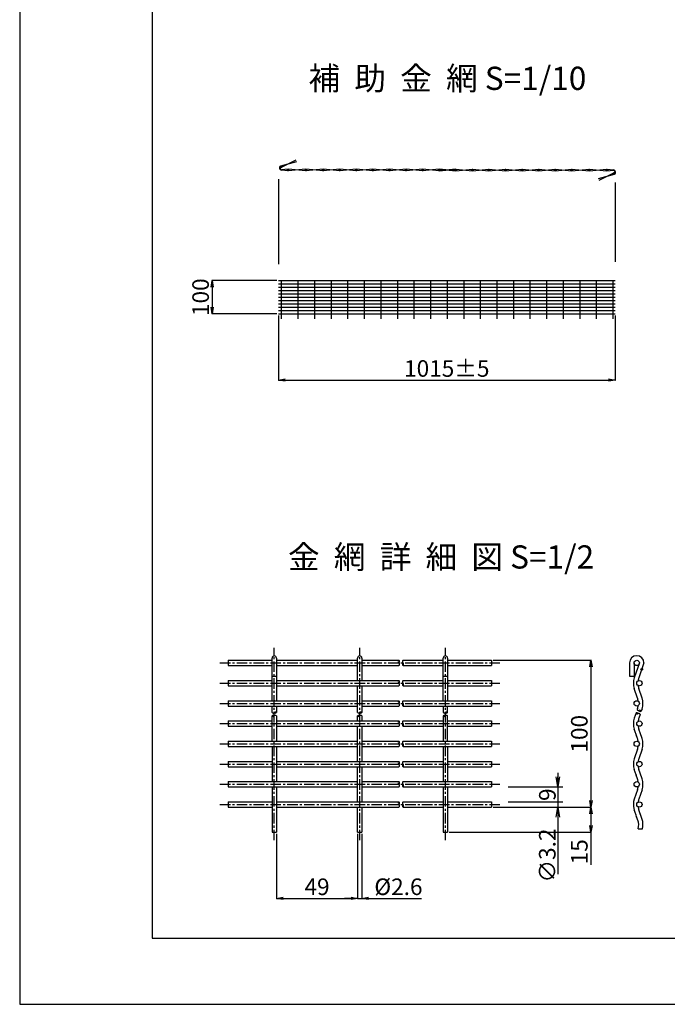
# Model space of a CAD drawing. Units: millimetres. Extents: x -40 to 8370, y 12 to 5952.
# Drawn here: x -40 to 1913, y 12 to 2982 of the extents above; entities that cross this region are included whole.
import ezdxf

# ---------------------------------------------------------------- set-up
doc = ezdxf.new("R2010")
doc.units = ezdxf.units.MM
doc.linetypes.add('CENTER', pattern=[50.8, 31.75, -6.35, 6.35, -6.35])
for name, color, linetype in [('D-BMK', 5, 'CENTER'), ('D-STR', 1, 'Continuous'), ('D-STR-DIM', 7, 'Continuous'), ('D-TTL', 2, 'Continuous'), ('D-TTL-TXT', 7, 'Continuous')]:
    doc.layers.add(name, color=color, linetype=linetype)
doc.styles.add('SNP0408', font='romans.shx', dxfattribs={"width": 0.8, "bigfont": 'bigfont.shx'})
doc.styles.get("Standard").update_dxf_attribs({"font": 'romans.shx', "bigfont": 'bigfont.shx'})
doc.styles.add('TXT0510', font='romans.shx', dxfattribs={"height": 50, "bigfont": 'bigfont.shx'})
doc.dimstyles.new('1-10', dxfattribs={"dimscale": 0, "dimtxt": 50, "dimasz": 20, "dimexe": 1.5, "dimexo": 5, "dimgap": 1, "dimtad": 1, "dimdec": 0, "dimdsep": 46, "dimtxsty": 'Standard', "dimblk1": 'OPEN', "dimblk2": 'OPEN', "dimsah": 1, "dimcen": 0, "dimadec": 0, "dimazin": 0, "dimtp": 3, "dimtm": 3, "dimtfac": 1, "dimtdec": 0, "dimtmove": 0, "dimatfit": 3, "dimldrblk": 'OPEN', "dimfxl": 0, "dimtolj": 1, "dimtzin": 0, "dimarcsym": 0})
doc.dimstyles.new('1-10-5', dxfattribs={"dimscale": 0, "dimtxt": 50, "dimasz": 20, "dimexe": 1.5, "dimexo": 5, "dimgap": 1, "dimtad": 1, "dimdec": 0, "dimdsep": 46, "dimtxsty": 'SNP0408', "dimblk1": 'OPEN', "dimblk2": 'OPEN', "dimsah": 1, "dimcen": 0, "dimadec": 0, "dimazin": 0, "dimtol": 1, "dimtp": 5, "dimtm": 5, "dimtfac": 1, "dimtdec": 0, "dimtmove": 0, "dimatfit": 3, "dimldrblk": 'OPEN', "dimfxl": 0, "dimtolj": 1, "dimtzin": 0, "dimarcsym": 0})
doc.dimstyles.new('1-2', dxfattribs={"dimscale": 0, "dimtxt": 50, "dimasz": 20, "dimexe": 1.5, "dimexo": 5, "dimgap": 1, "dimtad": 1, "dimdec": 0, "dimlfac": 0.2, "dimdsep": 46, "dimtxsty": 'SNP0408', "dimblk1": 'OPEN', "dimblk2": 'OPEN', "dimsah": 1, "dimcen": 0, "dimadec": 0, "dimazin": 0, "dimtp": 3, "dimtm": 3, "dimtfac": 1, "dimtdec": 0, "dimtmove": 0, "dimatfit": 3, "dimldrblk": 'OPEN', "dimfxl": 0, "dimtolj": 1, "dimtzin": 0, "dimarcsym": 0})

# ---------------------------------------------------------------- blocks, each defined once
blk = doc.blocks.new('_OPEN')
at = {"color": 0, "linetype": 'ByBlock'}
for p, q in [((-1, 0.166667), (0, 0)), ((0, 0), (-1, -0.166667)), ((0, 0), (-1, 0))]:
    blk.add_line(p, q, dxfattribs=at)
blk = doc.blocks.new('*D41')
at = {"layer": 'D-STR-DIM', "color": 0, "lineweight": -2}
for p, q in [((740.2, 2089.7), (740.2, 1893.2)), ((1755.2, 2089.7), (1755.2, 1893.2)), ((760.2, 1894.7), (1735.2, 1894.7))]:
    blk.add_line(p, q, dxfattribs=at)
at = {"layer": 'DEFPOINTS', "color": 0}
for p in [(740.2, 2094.7), (1755.2, 2094.7), (1755.2, 1894.7)]:
    blk.add_point(p, dxfattribs=at)
at = {"layer": 'D-STR-DIM', "color": 0, "lineweight": -2, "xscale": 20, "yscale": 20, "zscale": 20, "rotation": 180}
blk.add_blockref('_OPEN', (740.2, 1894.7), dxfattribs=at)
at = {"layer": 'D-STR-DIM', "color": 0, "lineweight": -2, "xscale": 20, "yscale": 20, "zscale": 20}
blk.add_blockref('_OPEN', (1755.2, 1894.7), dxfattribs=at)
at = {"layer": 'D-STR-DIM', "color": 0, "insert": (1247.7, 1929.7), "char_height": 50, "attachment_point": 5, "style": 'SNP0408'}
blk.add_mtext('\\A1;1015±5', dxfattribs=at)
blk = doc.blocks.new('*D42')
at = {"layer": 'D-STR-DIM', "color": 0, "lineweight": -2}
for p, q in [((733.9, 526.4), (733.9, 329.9)), ((978.9, 526.4), (978.9, 329.9)), ((753.9, 331.4), (958.9, 331.4))]:
    blk.add_line(p, q, dxfattribs=at)
at = {"layer": 'DEFPOINTS', "color": 0}
for p in [(733.9, 531.4), (978.9, 531.4), (978.9, 331.4)]:
    blk.add_point(p, dxfattribs=at)
at = {"layer": 'D-STR-DIM', "color": 0, "lineweight": -2, "xscale": 20, "yscale": 20, "zscale": 20, "rotation": 180}
blk.add_blockref('_OPEN', (733.9, 331.4), dxfattribs=at)
at = {"layer": 'D-STR-DIM', "color": 0, "lineweight": -2, "xscale": 20, "yscale": 20, "zscale": 20}
blk.add_blockref('_OPEN', (978.9, 331.4), dxfattribs=at)
at = {"layer": 'D-STR-DIM', "color": 0, "insert": (856.4, 366.4), "char_height": 50, "attachment_point": 5, "style": 'SNP0408'}
blk.add_mtext('\\A1;49', dxfattribs=at)
blk = doc.blocks.new('*D43')
at = {"layer": 'D-STR-DIM', "color": 0, "lineweight": -2}
for p, q in [((991.9, 526.4), (991.9, 329.9)), ((958.9, 331.4), (938.9, 331.4)), ((978.9, 336.4), (978.9, 332.9)), ((978.9, 331.4), (991.9, 331.4)), ((1011.9, 331.4), (1171.9, 331.4))]:
    blk.add_line(p, q, dxfattribs=at)
at = {"layer": 'DEFPOINTS', "color": 0}
for p in [(991.9, 531.4), (978.9, 331.4), (991.9, 331.4)]:
    blk.add_point(p, dxfattribs=at)
at = {"layer": 'D-STR-DIM', "color": 0, "lineweight": -2, "xscale": 20, "yscale": 20, "zscale": 20}
blk.add_blockref('_OPEN', (978.9, 331.4), dxfattribs=at)
at = {"layer": 'D-STR-DIM', "color": 0, "lineweight": -2, "xscale": 20, "yscale": 20, "zscale": 20, "rotation": 180}
blk.add_blockref('_OPEN', (991.9, 331.4), dxfattribs=at)
at = {"layer": 'D-STR-DIM', "color": 0, "insert": (1101.9, 366.4), "char_height": 50, "attachment_point": 5, "style": 'SNP0408'}
blk.add_mtext('\\A1;%%c2.6', dxfattribs=at)
blk = doc.blocks.new('*D44')
at = {"layer": 'D-STR-DIM', "color": 0, "lineweight": -2}
for p, q in [((1387.5, 1049.4), (1684, 1049.4)), ((1682.5, 1029.4), (1682.5, 626.4)), ((1387.5, 606.4), (1684, 606.4))]:
    blk.add_line(p, q, dxfattribs=at)
at = {"layer": 'DEFPOINTS', "color": 0}
for p in [(1382.5, 1049.4), (1382.5, 606.4), (1682.5, 606.4)]:
    blk.add_point(p, dxfattribs=at)
at = {"layer": 'D-STR-DIM', "color": 0, "lineweight": -2, "xscale": 20, "yscale": 20, "zscale": 20}
for p, rotation in [((1682.5, 1049.4), 90), ((1682.5, 606.4), 270)]:
    blk.add_blockref('_OPEN', p, dxfattribs=dict(at, rotation=rotation))
at = {"layer": 'D-STR-DIM', "color": 0, "insert": (1647.5, 827.9), "char_height": 50, "attachment_point": 5, "rotation": 90, "style": 'SNP0408'}
blk.add_mtext('\\A1;100', dxfattribs=at)
blk = doc.blocks.new('*D45')
at = {"layer": 'D-STR-DIM', "color": 0, "lineweight": -2}
for p, q in [((1387.5, 606.4), (1684, 606.4)), ((1682.5, 586.4), (1682.5, 551.4)), ((1254.9, 531.4), (1684, 531.4)), ((1682.5, 531.4), (1682.5, 432.4))]:
    blk.add_line(p, q, dxfattribs=at)
at = {"layer": 'DEFPOINTS', "color": 0}
for p in [(1382.5, 606.4), (1249.9, 531.4), (1682.5, 531.4)]:
    blk.add_point(p, dxfattribs=at)
at = {"layer": 'D-STR-DIM', "color": 0, "lineweight": -2, "xscale": 20, "yscale": 20, "zscale": 20}
for p, rotation in [((1682.5, 606.4), 90), ((1682.5, 531.4), 270)]:
    blk.add_blockref('_OPEN', p, dxfattribs=dict(at, rotation=rotation))
at = {"layer": 'D-STR-DIM', "color": 0, "insert": (1647.5, 471.9), "char_height": 50, "attachment_point": 5, "rotation": 90, "style": 'SNP0408'}
blk.add_mtext('\\A1;15', dxfattribs=at)
blk = doc.blocks.new('*D5')
at = {"layer": 'D-STR-DIM', "color": 0, "lineweight": -2}
for p, q in [((735.2, 2194.7), (538.7, 2194.7)), ((540.2, 2174.7), (540.2, 2114.7)), ((735.2, 2094.7), (538.7, 2094.7))]:
    blk.add_line(p, q, dxfattribs=at)
at = {"layer": 'DEFPOINTS', "color": 0}
for p in [(740.2, 2194.7), (540.2, 2094.7), (740.2, 2094.7)]:
    blk.add_point(p, dxfattribs=at)
at = {"layer": 'D-STR-DIM', "color": 0, "lineweight": -2, "xscale": 20, "yscale": 20, "zscale": 20}
for p, rotation in [((540.2, 2194.7), 90), ((540.2, 2094.7), 270)]:
    blk.add_blockref('_OPEN', p, dxfattribs=dict(at, rotation=rotation))
at = {"layer": 'D-STR-DIM', "color": 0, "insert": (505.2, 2144.7), "char_height": 50, "attachment_point": 5, "rotation": 90, "style": 'SNP0408'}
blk.add_mtext('\\A1;100', dxfattribs=at)

msp = doc.modelspace()

# ---------------------------------------------------------------- linework, layer by layer
at = {"layer": 'D-BMK'}
for p, q in [((727.39, 506.45), (727.39, 1087.45)), ((985.39, 506.45), (985.39, 1087.45)), ((1243.39, 506.45), (1243.39, 1087.45)), ((563.32, 1041.45), (1407.46, 1041.45)), ((563.32, 980.45), (1407.46, 980.45)), ((563.32, 919.45), (1407.46, 919.45)), ((563.32, 858.45), (1407.46, 858.45)), ((563.32, 797.45), (1407.46, 797.45)), ((563.32, 736.45), (1407.46, 736.45)), ((563.32, 675.45), (1407.46, 675.45)), ((563.32, 614.45), (1407.46, 614.45))]:
    msp.add_line(p, q, dxfattribs=at)
at = {"layer": 'D-STR', "linetype": 'Continuous'}
for p, q in [((792.8, 2558), (747.73, 2535.77)), ((794.55, 2553.32), (745.98, 2540.45)), ((768.83, 2530.46), (748.83, 2528.46)), ((768.88, 2525.46), (748.84, 2527.47)), ((822.83, 2530.49), (768.86, 2525.46)), ((822.88, 2525.49), (768.86, 2530.46)), ((874.83, 2530.51), (822.86, 2525.49)), ((874.88, 2525.51), (822.86, 2530.49)), ((924.88, 2525.5), (874.86, 2530.51)), ((924.83, 2530.5), (874.86, 2525.51)), ((974.88, 2525.49), (924.86, 2530.5)), ((974.83, 2530.49), (924.86, 2525.5)), ((1024.83, 2530.49), (974.86, 2525.49)), ((1024.88, 2525.49), (974.86, 2530.49)), ((1074.88, 2525.48), (1024.86, 2530.49)), ((1074.83, 2530.48), (1024.86, 2525.49)), ((1124.83, 2530.48), (1074.86, 2525.48)), ((1124.88, 2525.48), (1074.86, 2530.48)), ((1174.88, 2525.47), (1124.86, 2530.48)), ((1174.83, 2530.47), (1124.86, 2525.48)), ((1224.88, 2525.46), (1174.86, 2530.47)), ((1224.83, 2530.46), (1174.86, 2525.47)), ((1224.83, 2530.46), (1274.86, 2525.46)), ((1274.83, 2530.46), (1224.86, 2525.46)), ((1274.88, 2525.46), (1224.86, 2530.46)), ((1224.88, 2525.46), (1274.86, 2530.46)), ((1274.83, 2530.46), (1324.86, 2525.45)), ((1274.88, 2525.46), (1324.86, 2530.45)), ((1324.83, 2530.45), (1374.86, 2525.45)), ((1324.88, 2525.45), (1374.86, 2530.45)), ((1374.83, 2530.45), (1424.86, 2525.44)), ((1374.88, 2525.45), (1424.86, 2530.44)), ((1424.83, 2530.44), (1474.86, 2525.43)), ((1424.88, 2525.44), (1474.86, 2530.43)), ((1474.83, 2530.43), (1524.86, 2525.43)), ((1474.88, 2525.43), (1524.86, 2530.43)), ((1524.83, 2530.43), (1574.86, 2525.42)), ((1524.88, 2525.43), (1574.86, 2530.42)), ((1574.83, 2530.42), (1624.86, 2525.42)), ((1574.88, 2525.42), (1624.86, 2530.42)), ((1624.83, 2530.42), (1676.86, 2525.43)), ((1624.88, 2525.42), (1676.86, 2530.43)), ((1676.83, 2530.43), (1730.86, 2525.46)), ((1676.88, 2525.43), (1730.86, 2530.46)), ((1730.83, 2530.46), (1750.88, 2528.46)), ((1730.88, 2525.46), (1750.89, 2527.46)), ((1705.16, 2502.61), (1753.73, 2515.47)), ((1706.91, 2497.93), (1751.98, 2520.15)), ((740.21, 2194.65), (1755.2, 2194.65)), ((740.21, 2184.65), (1755.2, 2184.65)), ((740.21, 2174.65), (1755.2, 2174.65)), ((748.7, 2194.65), (748.7, 2079.65)), ((798.7, 2194.65), (798.7, 2079.65)), ((848.7, 2194.65), (848.7, 2079.65)), ((898.7, 2194.65), (898.7, 2079.65)), ((948.7, 2194.65), (948.7, 2079.65)), ((998.7, 2194.65), (998.7, 2079.65)), ((1048.7, 2194.65), (1048.7, 2079.65)), ((1098.7, 2194.65), (1098.7, 2079.65)), ((1148.7, 2194.65), (1148.7, 2079.65)), ((1198.7, 2194.65), (1198.7, 2079.65)), ((1248.7, 2194.65), (1248.7, 2079.65)), ((1298.7, 2194.65), (1298.7, 2079.65)), ((1348.7, 2194.65), (1348.7, 2079.65)), ((1398.7, 2194.65), (1398.7, 2079.65)), ((1448.7, 2194.65), (1448.7, 2079.65)), ((1498.7, 2194.65), (1498.7, 2079.65)), ((1548.7, 2194.65), (1548.7, 2079.65)), ((1598.7, 2194.65), (1598.7, 2079.65)), ((1648.7, 2194.65), (1648.7, 2079.65)), ((1698.7, 2194.65), (1698.7, 2079.65)), ((1748.7, 2194.65), (1748.7, 2079.65)), ((740.21, 2164.65), (1755.2, 2164.65)), ((740.21, 2154.65), (1755.2, 2154.65)), ((740.21, 2144.65), (1755.2, 2144.65)), ((740.21, 2134.65), (1755.2, 2134.65)), ((740.21, 2124.65), (1755.2, 2124.65)), ((740.21, 2114.65), (1755.2, 2114.65)), ((740.21, 2104.65), (1755.2, 2104.65)), ((740.21, 2094.65), (1755.2, 2094.65)), ((740.21, 2094.65), (1755.2, 2094.65)), ((588.32, 1049.45), (720.89, 1049.45)), ((588.32, 1049.45), (588.32, 1033.45)), ((720.89, 1049.45), (720.89, 1055.95)), ((720.89, 927.45), (720.89, 1049.45)), ((733.89, 1055.95), (733.89, 1049.45)), ((733.89, 1049.45), (978.89, 1049.45)), ((733.89, 1049.45), (733.89, 927.45)), ((978.89, 988.45), (978.89, 1055.95)), ((991.89, 1055.95), (991.89, 988.45)), ((991.89, 1049.45), (1103.43, 1049.45)), ((1115.74, 1049.45), (1236.89, 1049.45)), ((1236.89, 1049.45), (1236.89, 1055.95)), ((1236.89, 927.45), (1236.89, 1049.45)), ((1249.89, 1055.95), (1249.89, 1049.45)), ((1249.89, 1049.45), (1382.46, 1049.45)), ((1249.89, 1049.45), (1249.89, 927.45)), ((1382.46, 1049.45), (1382.46, 1033.45)), ((1798.87, 1041.45), (1798.87, 1001.53)), ((1812.62, 1041.45), (1812.62, 1001.53)), ((1828.62, 1041.45), (1813.23, 996.72)), ((1842.37, 1041.45), (1826.98, 996.72)), ((588.32, 1033.45), (720.89, 1033.45)), ((733.89, 1033.45), (978.89, 1033.45)), ((991.89, 1033.45), (1103.43, 1033.45)), ((1115.74, 1033.45), (1236.89, 1033.45)), ((1249.89, 1033.45), (1382.46, 1033.45)), ((588.32, 988.45), (720.89, 988.45)), ((588.32, 988.45), (588.32, 972.45)), ((720.89, 1001.53), (733.89, 1001.53)), ((733.89, 988.45), (1103.43, 988.45)), ((978.89, 988.45), (991.89, 988.45)), ((1115.74, 988.45), (1236.89, 988.45)), ((1236.89, 1001.53), (1249.89, 1001.53)), ((1249.89, 988.45), (1382.46, 988.45)), ((1382.46, 988.45), (1382.46, 972.45)), ((1798.87, 1001.53), (1812.62, 1001.53)), ((588.32, 972.45), (720.89, 972.45)), ((733.89, 972.45), (1103.43, 972.45)), ((978.89, 891.77), (978.89, 972.45)), ((991.89, 972.45), (991.89, 891.77)), ((1115.74, 972.45), (1236.89, 972.45)), ((1249.89, 972.45), (1382.46, 972.45)), ((1823.02, 935.72), (1813.23, 964.17)), ((1836.77, 935.72), (1826.98, 964.17)), ((588.32, 927.45), (733.89, 927.45)), ((588.32, 927.45), (588.32, 911.45)), ((733.89, 927.45), (978.89, 927.45)), ((991.89, 927.45), (1103.43, 927.45)), ((1115.74, 927.45), (1249.89, 927.45)), ((1249.89, 927.45), (1382.46, 927.45)), ((1382.46, 927.45), (1382.46, 911.45)), ((588.32, 911.45), (733.89, 911.45)), ((720.89, 891.77), (720.89, 911.45)), ((733.89, 911.45), (978.89, 911.45)), ((733.89, 911.45), (733.89, 891.77)), ((991.89, 911.45), (1103.43, 911.45)), ((1115.74, 911.45), (1249.89, 911.45)), ((1236.89, 911.45), (1236.89, 891.77)), ((1249.89, 891.77), (1249.89, 911.45)), ((1249.89, 911.45), (1382.46, 911.45)), ((1823.02, 903.17), (1821.98, 900.13)), ((1836.77, 903.17), (1834.27, 895.9)), ((588.32, 866.45), (720.89, 866.45)), ((588.32, 866.45), (588.32, 850.45)), ((720.89, 805.45), (720.89, 881.77)), ((733.89, 881.77), (733.89, 805.45)), ((733.89, 866.45), (1103.43, 866.45)), ((978.89, 866.45), (978.89, 881.77)), ((978.89, 866.45), (991.89, 866.45)), ((991.89, 881.77), (991.89, 866.45)), ((1115.74, 866.45), (1236.89, 866.45)), ((1236.89, 881.77), (1236.89, 805.45)), ((1249.89, 805.45), (1249.89, 881.77)), ((1249.89, 866.45), (1382.46, 866.45)), ((1382.46, 866.45), (1382.46, 850.45)), ((1818.72, 890.68), (1813.23, 874.72)), ((1831.01, 886.44), (1826.98, 874.72)), ((588.32, 850.45), (720.89, 850.45)), ((733.89, 850.45), (1103.43, 850.45)), ((978.89, 744.45), (978.89, 850.45)), ((991.89, 850.45), (991.89, 744.45)), ((1115.74, 850.45), (1236.89, 850.45)), ((1249.89, 850.45), (1382.46, 850.45)), ((1814.68, 837.96), (1813.23, 842.17)), ((1818.85, 825.84), (1813.23, 842.17)), ((1836.77, 813.72), (1826.98, 842.17)), ((1827.12, 841.74), (1826.98, 842.17)), ((1827.12, 841.74), (1826.98, 842.17)), ((588.32, 805.45), (733.89, 805.45)), ((588.32, 805.45), (588.32, 789.45)), ((733.89, 805.45), (978.89, 805.45)), ((991.89, 805.45), (1103.43, 805.45)), ((1115.74, 805.45), (1249.89, 805.45)), ((1249.89, 805.45), (1382.46, 805.45)), ((1382.46, 805.45), (1382.46, 789.45)), ((1823.02, 813.72), (1819.02, 825.34)), ((1823.02, 813.72), (1819.3, 824.52)), ((1836.77, 813.72), (1830.88, 830.83)), ((588.32, 789.45), (733.89, 789.45)), ((720.89, 789.45), (720.89, 683.45)), ((733.89, 789.45), (978.89, 789.45)), ((733.89, 789.45), (733.89, 683.45)), ((991.89, 789.45), (1103.43, 789.45)), ((1115.74, 789.45), (1249.89, 789.45)), ((1236.89, 789.45), (1236.89, 683.45)), ((1249.89, 789.45), (1249.89, 683.45)), ((1249.89, 789.45), (1382.46, 789.45)), ((1823.02, 781.17), (1813.23, 752.72)), ((1836.77, 781.17), (1826.98, 752.72)), ((588.32, 744.45), (720.89, 744.45)), ((588.32, 744.45), (588.32, 728.45)), ((733.89, 744.45), (1103.43, 744.45)), ((978.89, 744.45), (991.89, 744.45)), ((1115.74, 744.45), (1236.89, 744.45)), ((1249.89, 744.45), (1382.46, 744.45)), ((1382.46, 744.45), (1382.46, 728.45)), ((588.32, 728.45), (720.89, 728.45)), ((733.89, 728.45), (1103.43, 728.45)), ((978.89, 622.45), (978.89, 728.45)), ((991.89, 728.45), (991.89, 622.45)), ((1115.74, 728.45), (1236.89, 728.45)), ((1249.89, 728.45), (1382.46, 728.45)), ((1818.85, 703.84), (1813.23, 720.17)), ((1827.12, 719.74), (1826.98, 720.17)), ((1827.12, 719.74), (1826.98, 720.17)), ((1830.88, 708.83), (1827.12, 719.74)), ((588.32, 683.45), (733.89, 683.45)), ((588.32, 683.45), (588.32, 667.45)), ((733.89, 683.45), (978.89, 683.45)), ((991.89, 683.45), (1103.43, 683.45)), ((1115.74, 683.45), (1249.89, 683.45)), ((1249.89, 683.45), (1382.46, 683.45)), ((1382.46, 683.45), (1382.46, 667.45)), ((1818.85, 703.84), (1819.3, 702.52)), ((1823.02, 691.72), (1819.3, 702.52)), ((1836.77, 691.72), (1830.88, 708.83)), ((588.32, 667.45), (733.89, 667.45)), ((720.89, 667.45), (720.89, 531.45)), ((733.89, 667.45), (978.89, 667.45)), ((733.89, 667.45), (733.89, 531.45)), ((991.89, 667.45), (1103.43, 667.45)), ((1115.74, 667.45), (1249.89, 667.45)), ((1236.89, 667.45), (1236.89, 531.45)), ((1249.89, 667.45), (1382.46, 667.45)), ((1249.89, 667.45), (1249.89, 531.45)), ((1823.02, 659.17), (1813.23, 630.72)), ((1836.77, 659.17), (1826.98, 630.72)), ((588.32, 622.45), (720.89, 622.45)), ((588.32, 622.45), (588.32, 606.45)), ((588.32, 606.45), (720.89, 606.45)), ((733.89, 622.45), (1103.43, 622.45)), ((733.89, 606.45), (1103.43, 606.45)), ((978.89, 622.45), (991.89, 622.45)), ((978.89, 531.45), (978.89, 606.45)), ((991.89, 606.45), (991.89, 531.45)), ((1115.74, 622.45), (1236.89, 622.45)), ((1115.74, 606.45), (1236.89, 606.45)), ((1249.89, 622.45), (1382.46, 622.45)), ((1249.89, 606.45), (1382.46, 606.45)), ((1382.46, 622.45), (1382.46, 606.45)), ((1811.97, 602.45), (1813.23, 598.17)), ((1818.85, 581.84), (1813.23, 598.17)), ((1814.68, 593.96), (1813.23, 598.17)), ((1836.77, 569.72), (1826.98, 598.17)), ((1827.12, 597.74), (1826.98, 598.17)), ((1827.12, 597.74), (1826.98, 598.17)), ((1823.02, 569.72), (1819.02, 581.34)), ((1823.02, 569.72), (1819.3, 580.52)), ((1836.77, 569.72), (1830.88, 586.83)), ((1824.49, 541.45), (1838.03, 541.45)), ((720.89, 531.45), (733.89, 531.45)), ((978.89, 531.45), (991.89, 531.45)), ((1236.89, 531.45), (1249.89, 531.45))]:
    msp.add_line(p, q, dxfattribs=at)
for centre, radius in [((746.86, 2538.11), 2.5), ((768.86, 2527.96), 2.5), ((822.86, 2527.99), 2.5), ((874.86, 2528.01), 2.5), ((924.86, 2528), 2.5), ((974.86, 2527.99), 2.5), ((1024.86, 2527.99), 2.5), ((1074.86, 2527.98), 2.5), ((1124.86, 2527.98), 2.5), ((1174.86, 2527.97), 2.5), ((1224.86, 2527.96), 2.5), ((1274.86, 2527.96), 2.5), ((1324.86, 2527.95), 2.5), ((1374.86, 2527.95), 2.5), ((1424.86, 2527.94), 2.5), ((1474.86, 2527.93), 2.5), ((1524.86, 2527.93), 2.5), ((1574.86, 2527.92), 2.5), ((1624.86, 2527.92), 2.5), ((1676.86, 2527.93), 2.5), ((1730.86, 2527.96), 2.5), ((1752.86, 2517.81), 2.5), ((1820.62, 1041.45), 8), ((1835.98, 1022.32), 2.5), ((1828.62, 980.45), 8), ((1820.62, 919.45), 8), ((1828.62, 858.45), 8), ((1828.62, 858.45), 8), ((1820.62, 797.45), 8), ((1820.62, 797.45), 8), ((1828.62, 736.45), 8), ((1828.62, 736.45), 8), ((1820.62, 675.45), 8), ((1820.62, 675.45), 8), ((1828.62, 614.45), 8), ((1828.62, 614.45), 8)]:
    msp.add_circle(centre, radius, dxfattribs=at)
for centre, radius, start, end in [((750.83, 2534.85), 7.65, 135.32766, 254.92305), ((749.41, 2532.37), 3.95, 99.54332, 261.54475), ((1748.89, 2521.07), 7.65, 315.32766, 74.92305), ((1750.3, 2523.55), 3.95, 279.54331, 81.54475), ((727.39, 1055.95), 6.5, 0, 180), ((985.39, 1055.95), 6.5, 0, 180), ((1106.84, 1045.45), 5.26, 130.44972, 229.55028), ((1100.02, 1045.45), 5.26, 310.44972, 49.55028), ((1100.02, 1037.45), 5.26, 310.44972, 49.55028), ((1119.15, 1045.45), 5.26, 130.44972, 229.55028), ((1119.15, 1037.45), 5.26, 130.44972, 229.55028), ((1112.33, 1037.45), 5.26, 310.44972, 49.55028), ((1243.39, 1055.95), 6.5, 0, 180), ((1820.62, 1041.45), 21.75, 0, 180), ((1820.62, 1041.45), 21.75, 270, 271.35517), ((1106.84, 984.45), 5.26, 130.44972, 229.55028), ((1100.02, 984.45), 5.26, 310.44972, 49.55028), ((1100.02, 976.45), 5.26, 310.44972, 49.55028), ((1119.15, 984.45), 5.26, 130.44972, 229.55028), ((1119.15, 976.45), 5.26, 130.44972, 229.55028), ((1112.33, 976.45), 5.26, 310.44972, 49.55028), ((1860.5, 980.45), 50, 161.00335, 198.99665), ((1874.25, 980.45), 50, 161.00335, 171.95621), ((1874.25, 980.45), 50, 188.04379, 198.99665), ((1106.84, 923.45), 5.26, 130.44972, 229.55028), ((1100.02, 923.45), 5.26, 310.44972, 49.55028), ((1119.15, 923.45), 5.26, 130.44972, 229.55028), ((1775.74, 919.45), 50, 7.44009, 18.99665), ((1789.49, 919.45), 50, 341.00335, 18.99665), ((724.14, 894.54), 4.27, 220.44972, 319.55028), ((730.64, 889), 4.27, 40.44972, 139.55028), ((730.64, 894.54), 4.27, 220.44972, 319.55028), ((982.14, 894.54), 4.27, 220.44972, 319.55028), ((988.64, 889), 4.27, 40.44972, 139.55028), ((988.64, 894.54), 4.27, 220.44972, 319.55028), ((1100.02, 915.45), 5.26, 310.44972, 49.55028), ((1119.15, 915.45), 5.26, 130.44972, 229.55028), ((1112.33, 915.45), 5.26, 310.44972, 49.55028), ((1240.14, 894.54), 4.27, 220.44972, 319.55028), ((1246.64, 889), 4.27, 40.44972, 139.55028), ((1246.64, 894.54), 4.27, 220.44972, 319.55028), ((1820.89, 887), 4.27, 21.45307, 120.55363), ((1825.95, 901.69), 4.27, 201.45307, 300.55363), ((1775.74, 919.45), 50, 341.00335, 352.55991), ((1830.29, 894.34), 4.27, 21.45307, 120.55363), ((1832.1, 899.58), 4.27, 201.45307, 300.55363), ((724.14, 879), 4.27, 40.44972, 139.55028), ((724.14, 884.54), 4.27, 220.44972, 319.55028), ((730.64, 879), 4.27, 40.44972, 139.55028), ((982.14, 879), 4.27, 40.44972, 139.55028), ((982.14, 884.54), 4.27, 220.44972, 319.55028), ((988.64, 879), 4.27, 40.44972, 139.55028), ((1106.84, 862.45), 5.26, 130.44972, 229.55028), ((1100.02, 862.45), 5.26, 310.44972, 49.55028), ((1119.15, 862.45), 5.26, 130.44972, 229.55028), ((1240.14, 879), 4.27, 40.44972, 139.55028), ((1240.14, 884.54), 4.27, 220.44972, 319.55028), ((1246.64, 879), 4.27, 40.44972, 139.55028), ((1860.5, 858.45), 50, 161.00335, 198.99665), ((1860.5, 858.45), 50, 161.00335, 198.99665), ((1860.5, 858.45), 50, 161.00335, 198.99665), ((1822.7, 892.24), 4.27, 201.45307, 300.55363), ((1874.25, 858.45), 50, 161.00335, 171.95621), ((1874.25, 858.45), 50, 161.00335, 171.95621), ((1874.25, 858.45), 50, 161.00335, 171.95621), ((1827.04, 884.88), 4.27, 21.45307, 120.55363), ((1100.02, 854.45), 5.26, 310.44972, 49.55028), ((1119.15, 854.45), 5.26, 130.44972, 229.55028), ((1112.33, 854.45), 5.26, 310.44972, 49.55028), ((1874.25, 858.45), 50, 188.04379, 198.99665), ((1874.25, 858.45), 50, 188.04379, 198.99665), ((1106.84, 801.45), 5.26, 130.44972, 229.55028), ((1100.02, 801.45), 5.26, 310.44972, 49.55028), ((1119.15, 801.45), 5.26, 130.44972, 229.55028), ((1775.74, 797.45), 50, 7.44009, 18.99665), ((1789.49, 797.45), 50, 341.00335, 18.99665), ((1100.02, 793.45), 5.26, 310.44972, 49.55028), ((1119.15, 793.45), 5.26, 130.44972, 229.55028), ((1112.33, 793.45), 5.26, 310.44972, 49.55028), ((1775.74, 797.45), 50, 341.00335, 352.55991), ((1106.84, 740.45), 5.26, 130.44972, 229.55028), ((1100.02, 740.45), 5.26, 310.44972, 49.55028), ((1119.15, 740.45), 5.26, 130.44972, 229.55028), ((1860.5, 736.45), 50, 161.00335, 198.99665), ((1860.5, 736.45), 50, 161.00335, 198.99665), ((1860.5, 736.45), 50, 161.00335, 198.99665), ((1874.25, 736.45), 50, 161.00335, 171.95621), ((1874.25, 736.45), 50, 161.00335, 171.95621), ((1874.25, 736.45), 50, 161.00335, 171.95621), ((1874.25, 736.45), 50, 161.00335, 171.95621), ((1874.25, 736.45), 50, 161.00335, 171.95621), ((1100.02, 732.45), 5.26, 310.44972, 49.55028), ((1119.15, 732.45), 5.26, 130.44972, 229.55028), ((1112.33, 732.45), 5.26, 310.44972, 49.55028), ((1874.25, 736.45), 50, 188.04379, 198.99665), ((1874.25, 736.45), 50, 188.04379, 198.99665), ((1106.84, 679.45), 5.26, 130.44972, 229.55028), ((1100.02, 679.45), 5.26, 310.44972, 49.55028), ((1119.15, 679.45), 5.26, 130.44972, 229.55028), ((1775.74, 675.45), 50, 7.44009, 18.99665), ((1789.49, 675.45), 50, 341.00335, 18.99665), ((1100.02, 671.45), 5.26, 310.44972, 49.55028), ((1119.15, 671.45), 5.26, 130.44972, 229.55028), ((1112.33, 671.45), 5.26, 310.44972, 49.55028), ((1775.74, 675.45), 50, 341.00335, 352.55991), ((1860.5, 614.45), 50, 161.00335, 193.88654), ((1860.5, 614.45), 50, 161.00335, 193.88654), ((1860.5, 614.45), 50, 161.00335, 193.88654), ((1874.25, 614.45), 50, 161.00335, 171.95621), ((1874.25, 614.45), 50, 161.00335, 171.95621), ((1106.84, 618.45), 5.26, 130.44972, 229.55028), ((1100.02, 618.45), 5.26, 310.44972, 49.55028), ((1100.02, 610.45), 5.26, 310.44972, 49.55028), ((1119.15, 618.45), 5.26, 130.44972, 229.55028), ((1119.15, 610.45), 5.26, 130.44972, 229.55028), ((1112.33, 610.45), 5.26, 310.44972, 49.55028), ((1874.25, 614.45), 50, 188.04379, 198.99665), ((1874.25, 614.45), 50, 188.04379, 198.99665), ((1775.74, 553.45), 50, 16.23858, 18.99665), ((1789.49, 553.45), 37, 341.00335, 22.20296), ((1789.49, 553.45), 50, 346.11346, 18.99665)]:
    msp.add_arc(centre, radius, start, end, dxfattribs=at)
for p in [(726.87, 927.36), (727.46, 927.66), (727.76, 927.06), (727.76, 927.06), (984.87, 866.36), (985.46, 866.66), (985.76, 866.06), (985.76, 866.06), (984.87, 744.36), (985.46, 744.66), (985.76, 744.06), (985.76, 744.06), (984.87, 622.36), (985.46, 622.66), (985.76, 622.06), (985.76, 622.06)]:
    msp.add_point(p, dxfattribs=at)
at = {"layer": 'D-STR-DIM'}
for p, q in [((741.2, 2243.99), (741.2, 2501.18)), ((1756.2, 2251.76), (1756.2, 2490.83)), ((1582.46, 709.66), (1582.46, 404.19)), ((1432.46, 667.45), (1597.46, 667.45)), ((1432.46, 622.45), (1597.46, 622.45))]:
    msp.add_line(p, q, dxfattribs=at)
at = {"layer": 'D-TTL'}
for points in [[(-40.43, 11.78), (8369.57, 11.78), (8369.57, 5951.78), (-40.43, 5951.78)], [(359.57, 211.78), (8169.57, 211.78), (8169.57, 5751.78), (359.57, 5751.78)]]:
    msp.add_lwpolyline(points, close=True, dxfattribs=at)
at = {"layer": 'DEFPOINTS', "color": 0, "linetype": 'ByBlock'}
for p in [(1382.46, 667.45), (1382.46, 622.45)]:
    msp.add_point(p, dxfattribs=at)

# ---------------------------------------------------------------- block references
at = {"layer": 'D-STR-DIM', "xscale": 30, "yscale": 30, "zscale": 30}
for p, rotation in [((1582.46, 667.45), 270), ((1582.46, 606.45), 90)]:
    msp.add_blockref('_OPEN', p, dxfattribs=dict(at, rotation=rotation))

# ---------------------------------------------------------------- texts
at = {"layer": 'D-STR-DIM', "char_height": 50, "attachment_point": 5, "rotation": 90, "style": 'SNP0408'}
for s, insert in [('\\A1;9', (1551.05, 644.03)), ('\\A1;∅3.2', (1550.84, 460.55))]:
    msp.add_mtext(s, dxfattribs=dict(at, insert=insert))
at = {"layer": 'D-TTL-TXT', "style": 'TXT0510'}
for s, p in [('補  助  金  網 S=1/10 ', (830.66, 2769.92)), ('金  網  詳  細  図 S=1/2 ', (768.76, 1326.17))]:
    msp.add_text(s, height=70, dxfattribs=at).set_placement(p)

# ---------------------------------------------------------------- dimensions: what is measured, and where the dimension line sits
at = {"layer": 'D-STR-DIM'}
dim = msp.add_linear_dim(base=(540.21, 2094.65), p1=(740.21, 2194.65), p2=(740.21, 2094.65), angle=90, dimstyle='1-10', override={"dimscale": 1, "dimtxt": 50, "dimasz": 20, "dimgap": 10, "dimtxsty": 'SNP0408', "dimclrt": 0}, dxfattribs=at)
dim.commit()
dim.dimension.update_dxf_attribs({"geometry": '*D5', "text_midpoint": (540.21, 2144.65), "dimtype": 160})
dim = msp.add_linear_dim(base=(1755.2, 1894.65), p1=(740.21, 2094.65), p2=(1755.2, 2094.65), dimstyle='1-10-5', override={"dimscale": 1, "dimgap": 10}, dxfattribs=at)
dim.commit()
dim.dimension.update_dxf_attribs({"geometry": '*D41', "text_midpoint": (1247.7, 1929.65)})
dim = msp.add_linear_dim(base=(1682.46, 606.45), p1=(1382.46, 1049.45), p2=(1382.46, 606.45), angle=90, text='100', dimstyle='1-2', override={"dimscale": 1, "dimasz": 20, "dimgap": 10}, dxfattribs=at)
dim.commit()
dim.dimension.update_dxf_attribs({"geometry": '*D44', "text_midpoint": (1647.46, 827.95)})
dim = msp.add_linear_dim(base=(1682.46, 531.45), p1=(1382.46, 606.45), p2=(1249.89, 531.45), angle=90, dimstyle='1-2', override={"dimscale": 1, "dimasz": 20, "dimgap": 10}, dxfattribs=at)
dim.commit()
dim.dimension.update_dxf_attribs({"geometry": '*D45', "text_midpoint": (1647.46, 471.92)})
for base, p1, p2, text, picture, middle in [((978.89, 331.45), (733.89, 531.45), (978.89, 531.45), '49', '*D42', (856.39, 366.45)), ((991.89, 331.45), (978.89, 331.45), (991.89, 531.45), '%%c2.6', '*D43', (1101.89, 366.45))]:
    dim = msp.add_linear_dim(base=base, p1=p1, p2=p2, text=text, dimstyle='1-2', override={"dimscale": 1, "dimasz": 20, "dimgap": 10}, dxfattribs=at)
    dim.commit()
    dim.dimension.update_dxf_attribs({"geometry": picture, "text_midpoint": middle})

doc.saveas('drawing.dxf')
